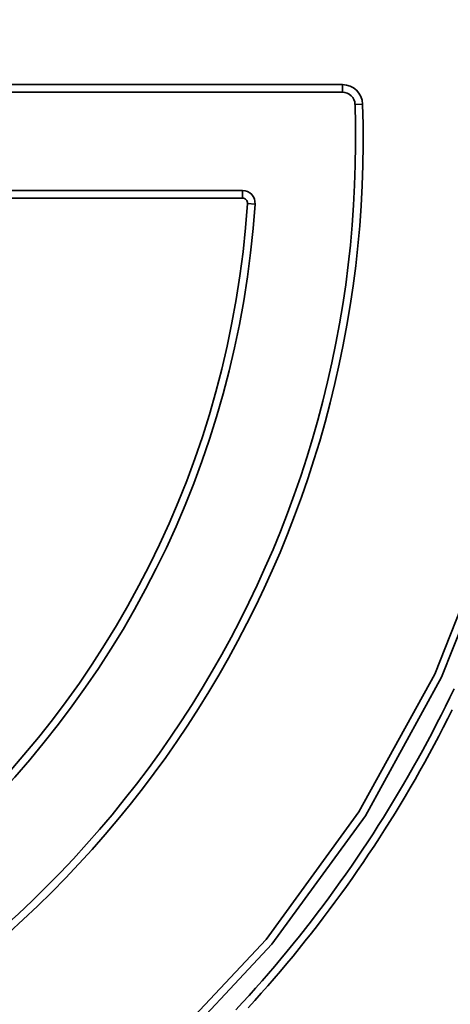
# Model space of a CAD drawing. Units: inches. Extents: x 0 to 11459, y 0 to 8172.
# Drawn here: x 3207 to 3224, y 4891 to 4930 of the extents above; entities that cross this region are included whole.
import ezdxf

# ---------------------------------------------------------------- set-up
doc = ezdxf.new("R2010")
doc.units = ezdxf.units.IN
doc.header["$MEASUREMENT"] = 0
doc.layers.add('1', color=7, linetype='Continuous', true_color=0xffffff)

msp = doc.modelspace()

# ---------------------------------------------------------------- linework, layer by layer
at = {"layer": '1', "color": 3, "linetype": 'Continuous', "lineweight": 35}
for p, q in [((3190.958, 4927.175), (3219.833, 4927.175)), ((3219.833, 4926.875), (3219.833, 4927.175)), ((3219.833, 4926.875), (3190.958, 4926.875)), ((3220.333, 4926.392), (3220.633, 4926.402)), ((3190.958, 4922.975), (3215.872, 4922.975)), ((3215.872, 4922.675), (3190.958, 4922.675)), ((3215.872, 4922.975), (3215.872, 4922.675)), ((3216.371, 4922.441), (3216.071, 4922.462))]:
    msp.add_line(p, q, dxfattribs=at)
for points in [[(3202.627, 4968.781), (3207.915, 4965.413), (3212.736, 4961.418), (3217.053, 4956.819), (3220.732, 4951.76), (3223.76, 4946.262), (3226.078, 4940.409), (3227.628, 4934.354), (3228.41, 4928.103), (3228.41, 4921.829), (3227.635, 4915.617), (3226.072, 4909.505), (3223.769, 4903.688), (3220.746, 4898.192), (3217.041, 4893.096), (3212.763, 4888.534), (3207.915, 4884.513), (3202.622, 4881.142)], [(3202.472, 4881.401), (3207.734, 4884.752), (3212.553, 4888.749), (3216.807, 4893.282), (3220.489, 4898.348), (3223.495, 4903.811), (3225.785, 4909.593), (3227.339, 4915.669), (3228.111, 4921.843), (3228.111, 4928.08), (3227.334, 4934.294), (3225.793, 4940.313), (3223.49, 4946.131), (3220.48, 4951.598), (3216.823, 4956.626), (3212.533, 4961.198), (3207.74, 4965.17), (3202.483, 4968.517)], [(3215.614, 4890.499), (3215.876, 4890.783), (3216.136, 4891.069), (3216.393, 4891.356), (3216.648, 4891.646), (3216.9, 4891.937), (3217.15, 4892.23), (3217.398, 4892.525), (3217.644, 4892.821), (3217.887, 4893.119), (3218.128, 4893.419), (3218.366, 4893.721), (3218.602, 4894.024), (3218.836, 4894.329), (3219.068, 4894.636), (3219.297, 4894.945), (3219.524, 4895.255), (3219.748, 4895.567), (3219.971, 4895.881), (3220.191, 4896.196), (3220.408, 4896.514), (3220.623, 4896.833), (3220.836, 4897.153), (3221.047, 4897.476), (3221.255, 4897.8), (3221.461, 4898.126), (3221.664, 4898.454), (3221.865, 4898.784), (3222.064, 4899.115), (3222.26, 4899.448), (3222.454, 4899.783), (3222.646, 4900.119), (3222.835, 4900.458), (3223.022, 4900.798), (3223.206, 4901.14), (3223.388, 4901.484), (3223.568, 4901.83), (3223.745, 4902.177), (3223.919, 4902.526), (3224.091, 4902.876), (3224.259, 4903.227)], [(3224.188, 4902.393), (3224.012, 4902.042), (3223.834, 4901.693), (3223.654, 4901.345), (3223.471, 4900.999), (3223.285, 4900.655), (3223.097, 4900.313), (3222.907, 4899.972), (3222.714, 4899.634), (3222.519, 4899.297), (3222.322, 4898.962), (3222.122, 4898.629), (3221.92, 4898.297), (3221.715, 4897.967), (3221.508, 4897.639), (3221.299, 4897.313), (3221.087, 4896.989), (3220.873, 4896.666), (3220.656, 4896.345), (3220.437, 4896.026), (3220.216, 4895.709), (3219.993, 4895.393), (3219.767, 4895.079), (3219.539, 4894.767), (3219.308, 4894.457), (3219.075, 4894.148), (3218.84, 4893.841), (3218.602, 4893.536), (3218.362, 4893.232), (3218.12, 4892.931), (3217.876, 4892.631), (3217.629, 4892.333), (3217.379, 4892.036), (3217.128, 4891.742), (3216.874, 4891.449), (3216.617, 4891.158), (3216.358, 4890.868), (3216.097, 4890.58)]]:
    msp.add_lwpolyline(points, dxfattribs=at)
for centre, radius, start, end in [((3178.486, 4924.983), 42.171, 87.9661, 1.9284), ((3178.486, 4924.983), 41.871, 87.9661, 1.9284), ((3178.486, 4924.983), 37.97, 88.0183, 356.1616), ((3178.486, 4924.983), 37.67, 88.0183, 356.1616), ((3219.833, 4926.375), 0.8, 1.9284, 90), ((3219.833, 4926.375), 0.5, 1.9284, 90), ((3215.872, 4922.475), 0.5, 356.1616, 90), ((3215.872, 4922.475), 0.2, 356.1616, 90)]:
    msp.add_arc(centre, radius, start, end, dxfattribs=at)

doc.saveas('drawing.dxf')
